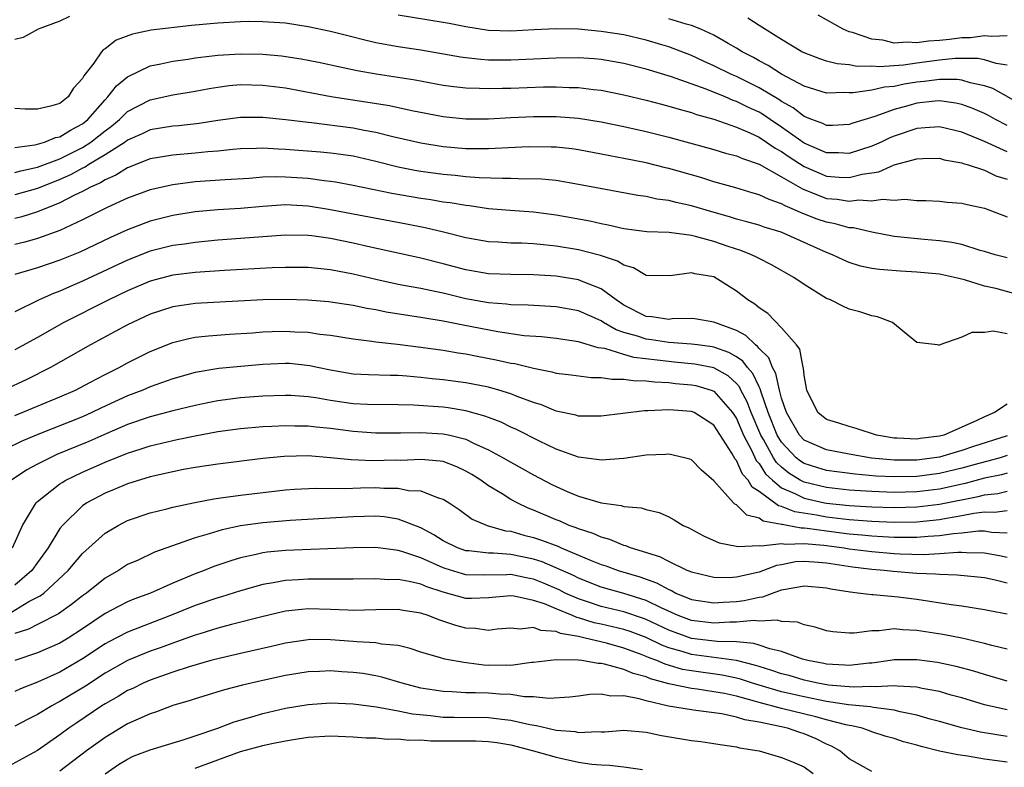
# Model space of a CAD drawing. Units: inches. Extents: x 2646000 to 2646951, y 1476000 to 1476717.
# Drawn here: x 2646139 to 2646227, y 1476250 to 1476316 of the extents above; entities that cross this region are included whole.
import ezdxf

# ---------------------------------------------------------------- set-up
doc = ezdxf.new("R2010")
doc.units = ezdxf.units.IN
doc.header["$MEASUREMENT"] = 0
doc.layers.add('LD26461476_2ft', color=189, linetype='Continuous')

msp = doc.modelspace()

# ---------------------------------------------------------------- linework, layer by layer
at = {"layer": 'LD26461476_2ft'}
for points, elevation in [([(2646143.856, 1476316.144), (2646143, 1476315.73), (2646141.065, 1476315), (2646139.736, 1476314.264), (2646139, 1476314.108)], 9740), ([(2646227, 1476304.133), (2646225, 1476305.054), (2646223, 1476305.872), (2646221, 1476306.365), (2646219.748, 1476306.252), (2646219, 1476306.217), (2646217, 1476305.536), (2646216.617, 1476305.383), (2646215.837, 1476305), (2646215, 1476304.63), (2646213, 1476303.992), (2646212.037, 1476304.037), (2646211, 1476304.033), (2646209, 1476304.897), (2646207, 1476306.333), (2646205.983, 1476307), (2646205.402, 1476307.402), (2646205, 1476307.637), (2646204.066, 1476308.066), (2646203, 1476308.603), (2646202.7, 1476308.699), (2646202, 1476309), (2646200.318, 1476309.682), (2646197.224, 1476310.776), (2646195, 1476311.457), (2646193, 1476311.974), (2646191, 1476312.331), (2646190.387, 1476312.387), (2646189, 1476312.475), (2646187, 1476312.454), (2646183, 1476312.266), (2646182.262, 1476312.262), (2646181, 1476312.275), (2646180.313, 1476312.314), (2646179, 1476312.459), (2646178.523, 1476312.523), (2646175, 1476313.147), (2646173, 1476313.455), (2646171, 1476313.812), (2646169.918, 1476314.082), (2646169, 1476314.292), (2646167, 1476314.803), (2646165, 1476315.232), (2646163, 1476315.533), (2646161, 1476315.676), (2646159.684, 1476315.684), (2646159, 1476315.672), (2646157, 1476315.558), (2646154.672, 1476315.328), (2646151.077, 1476314.922), (2646149.417, 1476314.583), (2646147.973, 1476314.027), (2646147, 1476313.264), (2646146.833, 1476313.167), (2646146.689, 1476313), (2646145.997, 1476311.996), (2646145.114, 1476310.886), (2646145, 1476310.652), (2646144.212, 1476309.788), (2646143.717, 1476309), (2646143, 1476308.409), (2646142.17, 1476308.17), (2646141, 1476307.922), (2646139.903, 1476307.903), (2646139, 1476307.978)], 9738), ([(2646227, 1476306.474), (2646225.977, 1476307), (2646225.353, 1476307.353), (2646225, 1476307.527), (2646223.977, 1476307.977), (2646223, 1476308.339), (2646222.461, 1476308.461), (2646221, 1476308.665), (2646220.637, 1476308.637), (2646219, 1476308.446), (2646218.212, 1476308.212), (2646217, 1476307.892), (2646215.264, 1476307.264), (2646213.322, 1476306.678), (2646213, 1476306.549), (2646211.526, 1476306.474), (2646211, 1476306.471), (2646210.655, 1476306.655), (2646209.678, 1476307), (2646209, 1476307.27), (2646208.032, 1476308.032), (2646207, 1476308.6), (2646206.764, 1476308.764), (2646205, 1476309.819), (2646203, 1476310.802), (2646202.548, 1476311), (2646201, 1476311.769), (2646200.141, 1476312.142), (2646199, 1476312.668), (2646197, 1476313.445), (2646196.383, 1476313.617), (2646195, 1476314.04), (2646193, 1476314.499), (2646191, 1476314.82), (2646188.999, 1476315.001), (2646187, 1476315.044), (2646185.045, 1476314.955), (2646183, 1476314.839), (2646181, 1476314.901), (2646179, 1476315.218), (2646177.524, 1476315.524), (2646177, 1476315.616), (2646173, 1476316.263)], 9740), ([(2646228.303, 1476308.303), (2646225.742, 1476309.742), (2646225, 1476309.991), (2646223.735, 1476310.265), (2646223, 1476310.503), (2646222.561, 1476310.561), (2646221, 1476310.563), (2646219.64, 1476310.36), (2646219, 1476310.298), (2646217.878, 1476310.122), (2646217, 1476309.928), (2646216.139, 1476309.86), (2646215, 1476309.602), (2646213.359, 1476309.359), (2646213, 1476309.357), (2646212.609, 1476309.391), (2646211, 1476309.348), (2646209, 1476309.957), (2646207, 1476311.018), (2646205.802, 1476311.802), (2646205, 1476312.211), (2646204.497, 1476312.497), (2646203.52, 1476313), (2646203, 1476313.331), (2646202.255, 1476313.745), (2646201, 1476314.474), (2646199.854, 1476315), (2646199, 1476315.351), (2646198.54, 1476315.46), (2646197, 1476315.929)], 9742), ([(2646227, 1476311.835), (2646226.031, 1476311.969), (2646225, 1476312.286), (2646224.405, 1476312.405), (2646222.398, 1476312.398), (2646221, 1476312.263), (2646219, 1476312.001), (2646217.827, 1476311.827), (2646215.672, 1476311.672), (2646215, 1476311.719), (2646213.713, 1476311.713), (2646213, 1476311.842), (2646211.937, 1476311.937), (2646211, 1476312.187), (2646210.383, 1476312.383), (2646209, 1476312.902), (2646208.806, 1476313), (2646207, 1476314.097), (2646205, 1476315.334), (2646203.997, 1476315.997)], 9744), ([(2646227, 1476314.435), (2646225.65, 1476314.35), (2646225, 1476314.419), (2646223.744, 1476314.256), (2646223, 1476314.252), (2646221.892, 1476314.108), (2646221, 1476314.013), (2646220.044, 1476313.956), (2646219, 1476313.796), (2646218.132, 1476313.868), (2646217, 1476313.778), (2646215.975, 1476314.025), (2646215, 1476314.114), (2646213.288, 1476314.712), (2646213, 1476314.78), (2646212.476, 1476315), (2646210.245, 1476316.245)], 9746), ([(2646139, 1476304.527), (2646140.762, 1476304.762), (2646141, 1476304.818), (2646141.624, 1476305), (2646142.606, 1476305.394), (2646143, 1476305.462), (2646143.937, 1476306.063), (2646145, 1476306.614), (2646145.477, 1476307), (2646147, 1476308.753), (2646147.255, 1476309), (2646148.001, 1476309.999), (2646149, 1476310.793), (2646151, 1476311.757), (2646151.93, 1476311.929), (2646153, 1476312.173), (2646154.36, 1476312.36), (2646155, 1476312.464), (2646157, 1476312.714), (2646159, 1476312.83), (2646161, 1476312.782), (2646162.64, 1476312.64), (2646164.391, 1476312.39), (2646165, 1476312.276), (2646166.062, 1476312.062), (2646167.694, 1476311.693), (2646169.35, 1476311.35), (2646171.054, 1476311.053), (2646174.508, 1476310.508), (2646177, 1476310.06), (2646177.929, 1476309.929), (2646179, 1476309.81), (2646180.217, 1476309.783), (2646181, 1476309.738), (2646182.22, 1476309.78), (2646183, 1476309.785), (2646185.887, 1476309.887), (2646187, 1476309.9), (2646188.15, 1476309.85), (2646189, 1476309.848), (2646190.327, 1476309.673), (2646191, 1476309.609), (2646193, 1476309.196), (2646195, 1476308.714), (2646196.349, 1476308.349), (2646197, 1476308.19), (2646197.904, 1476307.904), (2646199, 1476307.618), (2646199.45, 1476307.45), (2646201, 1476307.024), (2646203, 1476306.326), (2646204.179, 1476305.821), (2646205, 1476305.433), (2646205.666, 1476305), (2646206.446, 1476304.446), (2646207, 1476304.159), (2646207.677, 1476303.677), (2646209, 1476302.834), (2646211, 1476301.98), (2646212.116, 1476301.884), (2646213, 1476301.847), (2646214.147, 1476302.147), (2646215.635, 1476302.365), (2646217, 1476302.982), (2646219, 1476303.508), (2646219.538, 1476303.538), (2646221, 1476303.559), (2646221.431, 1476303.431), (2646223, 1476303.147), (2646223.102, 1476303.102), (2646223.472, 1476303), (2646225, 1476302.508), (2646226.018, 1476302.018), (2646227, 1476301.695)], 9736), ([(2646139, 1476302.313), (2646139.54, 1476302.461), (2646141, 1476302.768), (2646143, 1476303.521), (2646145, 1476304.519), (2646145.749, 1476305), (2646146.453, 1476305.547), (2646147, 1476306.005), (2646147.581, 1476306.419), (2646148.268, 1476307), (2646149, 1476307.712), (2646151, 1476308.742), (2646153, 1476309.184), (2646155, 1476309.524), (2646156.241, 1476309.759), (2646157, 1476309.88), (2646157.996, 1476310.004), (2646159, 1476310.094), (2646161, 1476310.058), (2646163, 1476309.805), (2646167.038, 1476309.038), (2646168.766, 1476308.766), (2646170.518, 1476308.518), (2646172.23, 1476308.23), (2646174.204, 1476307.796), (2646177, 1476307.27), (2646177.242, 1476307.242), (2646179, 1476307.056), (2646181, 1476307.057), (2646183, 1476307.176), (2646185, 1476307.275), (2646187, 1476307.281), (2646189, 1476307.127), (2646191, 1476306.802), (2646193, 1476306.391), (2646195, 1476305.95), (2646197, 1476305.446), (2646201, 1476304.346), (2646202.026, 1476304.027), (2646203, 1476303.781), (2646203.527, 1476303.527), (2646205, 1476303.04), (2646207, 1476301.929), (2646208.852, 1476300.852), (2646211, 1476300.008), (2646211.927, 1476299.927), (2646213, 1476299.747), (2646213.862, 1476299.862), (2646215, 1476299.792), (2646215.943, 1476299.943), (2646217, 1476299.852), (2646217.925, 1476299.925), (2646219, 1476299.815), (2646219.808, 1476299.808), (2646221, 1476299.749), (2646221.674, 1476299.674), (2646223, 1476299.573), (2646223.454, 1476299.454), (2646225, 1476299.139), (2646227, 1476298.373)], 9734), ([(2646227, 1476294.727), (2646225.947, 1476295), (2646225, 1476295.283), (2646224.618, 1476295.382), (2646223, 1476295.905), (2646222.104, 1476296.104), (2646221, 1476296.245), (2646219.651, 1476296.349), (2646217, 1476296.63), (2646215, 1476297.003), (2646213.381, 1476297.381), (2646213, 1476297.403), (2646211.751, 1476297.751), (2646211, 1476297.885), (2646210.17, 1476298.171), (2646208.728, 1476298.728), (2646208.162, 1476299), (2646207.331, 1476299.331), (2646207, 1476299.534), (2646205.891, 1476299.892), (2646205, 1476300.324), (2646204.469, 1476300.469), (2646202.936, 1476300.936), (2646201, 1476301.484), (2646199.846, 1476301.846), (2646197, 1476302.649), (2646196.71, 1476302.71), (2646195, 1476303.151), (2646193, 1476303.555), (2646191.778, 1476303.778), (2646191, 1476303.938), (2646189, 1476304.305), (2646188.389, 1476304.389), (2646187, 1476304.543), (2646186.561, 1476304.561), (2646184.566, 1476304.566), (2646181, 1476304.396), (2646180.412, 1476304.412), (2646179, 1476304.407), (2646177, 1476304.575), (2646175, 1476304.895), (2646172.53, 1476305.47), (2646171, 1476305.858), (2646169.968, 1476306.032), (2646169, 1476306.229), (2646165.305, 1476306.695), (2646165, 1476306.721), (2646163.033, 1476306.967), (2646161, 1476307.191), (2646159, 1476307.189), (2646157, 1476306.923), (2646155.344, 1476306.656), (2646153.548, 1476306.452), (2646153, 1476306.409), (2646151, 1476306.081), (2646150.275, 1476305.725), (2646149, 1476305.175), (2646148.773, 1476305), (2646147, 1476303.855), (2646145.569, 1476303), (2646145.228, 1476302.772), (2646145, 1476302.672), (2646143.918, 1476302.082), (2646143, 1476301.677), (2646141, 1476300.879), (2646139, 1476300.321)], 9732), ([(2646229, 1476291.185), (2646226.004, 1476291.996), (2646225, 1476292.23), (2646223.211, 1476292.789), (2646222.337, 1476293), (2646221, 1476293.282), (2646219, 1476293.474), (2646217.544, 1476293.544), (2646215.684, 1476293.684), (2646215, 1476293.796), (2646213.996, 1476293.996), (2646213, 1476294.306), (2646212.511, 1476294.51), (2646211.516, 1476295), (2646211, 1476295.194), (2646206.978, 1476297), (2646205.459, 1476297.459), (2646205, 1476297.62), (2646203.929, 1476297.929), (2646203, 1476298.168), (2646202.369, 1476298.369), (2646200.806, 1476298.806), (2646199, 1476299.351), (2646197.638, 1476299.638), (2646197, 1476299.817), (2646195.946, 1476299.946), (2646195, 1476300.163), (2646194.261, 1476300.26), (2646189, 1476301.244), (2646187, 1476301.576), (2646185.704, 1476301.704), (2646185, 1476301.733), (2646184.281, 1476301.719), (2646183, 1476301.766), (2646182.246, 1476301.754), (2646180.167, 1476301.833), (2646179, 1476301.927), (2646178.036, 1476302.036), (2646177, 1476302.116), (2646175, 1476302.388), (2646174.476, 1476302.477), (2646173, 1476302.776), (2646171, 1476303.284), (2646169, 1476303.736), (2646167.901, 1476303.901), (2646167, 1476304.017), (2646166.102, 1476304.102), (2646163, 1476304.347), (2646162.36, 1476304.36), (2646161, 1476304.454), (2646160.423, 1476304.423), (2646159, 1476304.39), (2646158.335, 1476304.335), (2646157, 1476304.19), (2646156.127, 1476304.127), (2646155, 1476304.008), (2646153, 1476303.842), (2646151, 1476303.499), (2646149, 1476302.726), (2646147.944, 1476302.056), (2646147, 1476301.66), (2646146.604, 1476301.396), (2646145.702, 1476301), (2646145, 1476300.623), (2646144.287, 1476300.287), (2646143, 1476299.614), (2646141, 1476298.804), (2646139.618, 1476298.382), (2646139, 1476298.23)], 9730), ([(2646227, 1476288.001), (2646225.781, 1476288.219), (2646225, 1476288.117), (2646223.879, 1476288.121), (2646223, 1476287.694), (2646221.033, 1476287), (2646221, 1476286.967), (2646220.825, 1476287), (2646219, 1476287.214), (2646217.877, 1476288.123), (2646216.844, 1476289), (2646215.502, 1476289.502), (2646215, 1476289.574), (2646213.946, 1476289.946), (2646213, 1476290.184), (2646212.432, 1476290.433), (2646211.328, 1476291), (2646211, 1476291.135), (2646209, 1476292.363), (2646208.081, 1476293), (2646206.114, 1476294.114), (2646205, 1476294.658), (2646204.785, 1476294.785), (2646204.33, 1476295), (2646203.373, 1476295.373), (2646202.267, 1476295.733), (2646201, 1476296.184), (2646199.364, 1476296.636), (2646199, 1476296.717), (2646197.032, 1476296.968), (2646195.04, 1476297.04), (2646193, 1476297.3), (2646191.632, 1476297.633), (2646191, 1476297.743), (2646189.983, 1476297.983), (2646187, 1476298.523), (2646185, 1476298.772), (2646182.916, 1476298.916), (2646181, 1476299.082), (2646179.333, 1476299.333), (2646179, 1476299.362), (2646177.612, 1476299.612), (2646177, 1476299.682), (2646175.883, 1476299.883), (2646175, 1476300.005), (2646172.434, 1476300.434), (2646169, 1476301.143), (2646167.439, 1476301.439), (2646167, 1476301.505), (2646166.441, 1476301.559), (2646165, 1476301.76), (2646163, 1476301.898), (2646162.084, 1476301.916), (2646161, 1476301.878), (2646159.777, 1476301.777), (2646157.653, 1476301.653), (2646155, 1476301.467), (2646153, 1476301.219), (2646151, 1476300.759), (2646149, 1476300.022), (2646147.183, 1476299.183), (2646145, 1476298.098), (2646143, 1476297.167), (2646141, 1476296.432), (2646139.878, 1476296.122), (2646139, 1476295.906)], 9728), ([(2646227, 1476281.739), (2646225.875, 1476281), (2646225, 1476280.63), (2646224.262, 1476280.262), (2646221.379, 1476279), (2646221, 1476278.899), (2646219.296, 1476278.704), (2646219, 1476278.655), (2646217.255, 1476278.745), (2646217, 1476278.746), (2646215.422, 1476279), (2646213.605, 1476279.605), (2646213, 1476279.762), (2646212.072, 1476280.072), (2646211, 1476280.397), (2646210.215, 1476281), (2646209.241, 1476283), (2646209, 1476284.318), (2646208.945, 1476284.945), (2646208.923, 1476285), (2646208.618, 1476286.618), (2646208.323, 1476287), (2646207, 1476288.526), (2646205.784, 1476289.784), (2646205, 1476290.284), (2646204.625, 1476290.625), (2646204.021, 1476291), (2646203, 1476291.783), (2646201, 1476293.038), (2646199.318, 1476293.318), (2646199, 1476293.414), (2646197.125, 1476293.125), (2646195, 1476293.155), (2646193.854, 1476293.854), (2646193, 1476294.072), (2646192.44, 1476294.44), (2646190.945, 1476294.945), (2646189, 1476295.442), (2646187, 1476295.776), (2646185.876, 1476295.876), (2646185, 1476295.979), (2646183.972, 1476296.028), (2646183, 1476296.039), (2646181.884, 1476296.116), (2646181, 1476296.148), (2646179, 1476296.51), (2646177.016, 1476297.016), (2646175.397, 1476297.398), (2646173.73, 1476297.73), (2646169, 1476298.59), (2646167, 1476298.981), (2646165, 1476299.312), (2646163, 1476299.422), (2646161, 1476299.296), (2646159, 1476299.11), (2646157, 1476298.985), (2646155, 1476298.812), (2646153, 1476298.495), (2646151, 1476297.987), (2646149, 1476297.229), (2646147.468, 1476296.532), (2646144.752, 1476295.248), (2646143, 1476294.511), (2646141, 1476293.85), (2646139, 1476293.261)], 9726), ([(2646227, 1476278.945), (2646224.013, 1476277.987), (2646223, 1476277.633), (2646222.496, 1476277.504), (2646221, 1476277.05), (2646219, 1476276.789), (2646217, 1476276.791), (2646214.975, 1476276.975), (2646213, 1476277.305), (2646211, 1476277.686), (2646209, 1476278.562), (2646208.582, 1476279), (2646207.424, 1476281), (2646207, 1476282.275), (2646206.81, 1476283), (2646206.484, 1476284.485), (2646206.186, 1476285), (2646205.868, 1476285.868), (2646205, 1476286.692), (2646204.87, 1476286.87), (2646204.675, 1476287), (2646203.842, 1476287.842), (2646203, 1476288.28), (2646201, 1476289.037), (2646199.318, 1476289.318), (2646199, 1476289.356), (2646197.308, 1476289.309), (2646197, 1476289.265), (2646195.495, 1476289.495), (2646195, 1476289.522), (2646193, 1476290.535), (2646192.316, 1476291), (2646191, 1476291.992), (2646189.395, 1476292.605), (2646189, 1476292.78), (2646187, 1476293.1), (2646185, 1476293.237), (2646183, 1476293.239), (2646181, 1476293.306), (2646179, 1476293.665), (2646177, 1476294.2), (2646175, 1476294.693), (2646170.267, 1476295.733), (2646169, 1476296.03), (2646167, 1476296.431), (2646165.332, 1476296.668), (2646165, 1476296.703), (2646163, 1476296.73), (2646157, 1476296.288), (2646155, 1476296.102), (2646154.044, 1476295.955), (2646153, 1476295.82), (2646151, 1476295.318), (2646149, 1476294.529), (2646145, 1476292.649), (2646143.842, 1476292.157), (2646143, 1476291.774), (2646142.425, 1476291.574), (2646141.145, 1476291), (2646139, 1476289.955)], 9724), ([(2646227, 1476277.195), (2646226.388, 1476277), (2646225.303, 1476276.697), (2646224.496, 1476276.496), (2646223, 1476276.075), (2646221, 1476275.607), (2646219, 1476275.341), (2646217, 1476275.299), (2646215.377, 1476275.377), (2646213.536, 1476275.536), (2646211, 1476275.874), (2646210.126, 1476276.126), (2646209, 1476276.491), (2646208.685, 1476276.685), (2646208.304, 1476277), (2646207, 1476278.372), (2646206.624, 1476279), (2646205.812, 1476281), (2646205.179, 1476282.822), (2646205.108, 1476283.108), (2646205, 1476283.295), (2646204.461, 1476284.461), (2646203.978, 1476285), (2646203.566, 1476285.567), (2646203, 1476285.943), (2646202.336, 1476286.336), (2646201, 1476286.809), (2646200.84, 1476286.84), (2646199.552, 1476287), (2646199, 1476287.084), (2646197, 1476287.234), (2646195.47, 1476287.47), (2646195, 1476287.514), (2646194.223, 1476287.777), (2646193, 1476288.119), (2646192.334, 1476288.335), (2646191.203, 1476289), (2646191, 1476289.138), (2646189, 1476290.035), (2646187, 1476290.372), (2646184.521, 1476290.521), (2646183, 1476290.553), (2646182.61, 1476290.61), (2646181, 1476290.731), (2646179, 1476291.105), (2646177, 1476291.585), (2646176.248, 1476291.752), (2646175, 1476292.006), (2646174.151, 1476292.151), (2646173, 1476292.374), (2646171, 1476292.797), (2646169, 1476293.282), (2646167, 1476293.673), (2646165, 1476293.864), (2646163, 1476293.869), (2646161.833, 1476293.834), (2646157.594, 1476293.593), (2646155, 1476293.42), (2646153, 1476293.188), (2646151, 1476292.654), (2646149, 1476291.794), (2646147.342, 1476291), (2646143.35, 1476289), (2646141, 1476287.67), (2646139, 1476286.564)], 9722), ([(2646227, 1476275.636), (2646226.503, 1476275.497), (2646225, 1476275.173), (2646223.288, 1476274.712), (2646221, 1476274.221), (2646219, 1476273.972), (2646217, 1476273.92), (2646215, 1476273.992), (2646213, 1476274.128), (2646211, 1476274.345), (2646209, 1476274.823), (2646208.657, 1476275), (2646207.631, 1476275.631), (2646207, 1476276.153), (2646206.565, 1476276.565), (2646206.29, 1476277), (2646205.398, 1476278.602), (2646205.16, 1476279), (2646204.307, 1476281), (2646203.962, 1476281.962), (2646203.402, 1476283), (2646203.275, 1476283.275), (2646203, 1476283.581), (2646202.262, 1476284.262), (2646201, 1476284.959), (2646199.295, 1476285.295), (2646197.489, 1476285.488), (2646197, 1476285.522), (2646193.902, 1476285.902), (2646193, 1476286.147), (2646191.325, 1476286.675), (2646190.744, 1476286.744), (2646189, 1476287.286), (2646187, 1476287.571), (2646185.71, 1476287.71), (2646184.181, 1476287.82), (2646181.845, 1476288.155), (2646178.75, 1476288.75), (2646177, 1476289.113), (2646175.373, 1476289.373), (2646175, 1476289.447), (2646173.645, 1476289.645), (2646171.924, 1476289.924), (2646171, 1476290.104), (2646170.227, 1476290.227), (2646169, 1476290.488), (2646166.825, 1476290.825), (2646164.981, 1476290.981), (2646163, 1476291.039), (2646161, 1476291.008), (2646155, 1476290.675), (2646154.607, 1476290.607), (2646153, 1476290.387), (2646151, 1476289.725), (2646149.442, 1476289), (2646149, 1476288.776), (2646145.694, 1476287), (2646142.15, 1476285), (2646140.047, 1476283.953), (2646138.005, 1476283)], 9720), ([(2646139, 1476280.738), (2646143, 1476282.405), (2646144.375, 1476283), (2646145.658, 1476283.658), (2646147, 1476284.374), (2646148.256, 1476285), (2646149, 1476285.408), (2646151, 1476286.411), (2646153, 1476287.226), (2646154.416, 1476287.584), (2646155, 1476287.691), (2646156.175, 1476287.825), (2646158.042, 1476287.958), (2646160.081, 1476288.081), (2646161, 1476288.155), (2646161.807, 1476288.193), (2646163, 1476288.229), (2646163.823, 1476288.177), (2646165, 1476288.129), (2646166.037, 1476287.964), (2646167, 1476287.858), (2646169, 1476287.537), (2646170.656, 1476287.344), (2646171, 1476287.285), (2646172.931, 1476287.069), (2646175, 1476286.805), (2646177, 1476286.53), (2646178.308, 1476286.307), (2646179, 1476286.214), (2646180.009, 1476286.009), (2646181.696, 1476285.696), (2646183, 1476285.401), (2646183.35, 1476285.35), (2646185, 1476284.936), (2646186.624, 1476284.624), (2646187, 1476284.504), (2646188.347, 1476284.347), (2646190.115, 1476284.115), (2646191, 1476284.116), (2646191.954, 1476283.954), (2646193, 1476283.981), (2646193.836, 1476283.836), (2646195, 1476283.829), (2646195.72, 1476283.719), (2646197, 1476283.664), (2646197.596, 1476283.595), (2646199, 1476283.478), (2646199.399, 1476283.399), (2646200.766, 1476283), (2646201, 1476282.909), (2646202.656, 1476281), (2646203, 1476280.469), (2646203.626, 1476279), (2646204.339, 1476277.661), (2646204.757, 1476276.757), (2646205, 1476276.49), (2646205.577, 1476275.577), (2646206.186, 1476275), (2646207, 1476274.333), (2646208.179, 1476273.821), (2646209, 1476273.398), (2646210.8, 1476273), (2646211, 1476272.962), (2646213, 1476272.761), (2646215, 1476272.642), (2646217, 1476272.58), (2646219, 1476272.631), (2646221, 1476272.868), (2646224.442, 1476273.558), (2646225, 1476273.709), (2646226.168, 1476273.832), (2646227, 1476274.034)], 9718), ([(2646227, 1476272.283), (2646225.872, 1476272.128), (2646225, 1476272.164), (2646224.056, 1476272.056), (2646223, 1476271.838), (2646221.623, 1476271.623), (2646221, 1476271.497), (2646219, 1476271.295), (2646217, 1476271.265), (2646215, 1476271.348), (2646213, 1476271.498), (2646211, 1476271.723), (2646210.104, 1476271.896), (2646208.189, 1476272.189), (2646207, 1476272.684), (2646206.73, 1476272.73), (2646205, 1476274.013), (2646204.391, 1476274.391), (2646204.038, 1476275), (2646203.545, 1476275.545), (2646203, 1476276.762), (2646202.885, 1476276.885), (2646202.592, 1476277.408), (2646201, 1476279.889), (2646199.262, 1476281), (2646199, 1476281.113), (2646197, 1476281.254), (2646195.148, 1476281.148), (2646194.841, 1476281.159), (2646191, 1476280.676), (2646190.692, 1476280.692), (2646189, 1476280.687), (2646188.763, 1476280.763), (2646187, 1476281.133), (2646185.694, 1476281.695), (2646185, 1476281.903), (2646183.564, 1476282.436), (2646183, 1476282.671), (2646181.909, 1476283), (2646181, 1476283.247), (2646179, 1476283.648), (2646177, 1476283.917), (2646176.01, 1476284.01), (2646175, 1476284.125), (2646173.763, 1476284.238), (2646173, 1476284.288), (2646172.291, 1476284.291), (2646170.358, 1476284.358), (2646169, 1476284.422), (2646167, 1476284.753), (2646165.834, 1476285), (2646165.161, 1476285.161), (2646163.35, 1476285.35), (2646163, 1476285.372), (2646161, 1476285.281), (2646157.082, 1476284.918), (2646155, 1476284.561), (2646153, 1476284.001), (2646151, 1476283.291), (2646150.336, 1476283), (2646149, 1476282.489), (2646146.612, 1476281.388), (2646145.814, 1476281), (2646145, 1476280.638), (2646140.891, 1476279), (2646139.57, 1476278.43), (2646138.226, 1476277.774)], 9716), ([(2646227, 1476270.302), (2646225.625, 1476270.375), (2646225, 1476270.479), (2646224.482, 1476270.482), (2646223, 1476270.312), (2646222.258, 1476270.258), (2646221, 1476270.057), (2646220.014, 1476270.014), (2646219, 1476269.914), (2646217.936, 1476269.936), (2646217, 1476269.925), (2646215.994, 1476269.994), (2646215, 1476270.039), (2646214.132, 1476270.132), (2646213, 1476270.223), (2646211, 1476270.472), (2646209.268, 1476270.732), (2646209, 1476270.756), (2646208.747, 1476270.747), (2646207.483, 1476271), (2646207.064, 1476271.064), (2646207, 1476271.091), (2646205.369, 1476271.369), (2646205, 1476271.642), (2646203.906, 1476271.906), (2646203, 1476272.814), (2646202.869, 1476272.869), (2646202.735, 1476273), (2646201, 1476274.945), (2646199.9, 1476275.9), (2646199, 1476276.812), (2646198.873, 1476276.873), (2646198.405, 1476277), (2646197, 1476277.327), (2646196.712, 1476277.288), (2646195, 1476277.227), (2646193, 1476276.939), (2646191, 1476276.782), (2646190.822, 1476276.822), (2646189, 1476277.039), (2646187, 1476277.759), (2646185.53, 1476278.47), (2646183.502, 1476279.502), (2646183, 1476279.723), (2646182.141, 1476280.141), (2646181, 1476280.564), (2646180.694, 1476280.695), (2646179, 1476281.157), (2646177.42, 1476281.42), (2646177, 1476281.473), (2646174.343, 1476281.657), (2646173, 1476281.694), (2646170.274, 1476281.726), (2646169, 1476281.789), (2646167, 1476282.072), (2646165.693, 1476282.307), (2646165, 1476282.405), (2646163.488, 1476282.512), (2646163, 1476282.527), (2646161, 1476282.46), (2646159, 1476282.318), (2646157, 1476282.052), (2646156.124, 1476281.876), (2646155, 1476281.628), (2646153, 1476281.146), (2646151, 1476280.629), (2646149, 1476279.941), (2646147.146, 1476279.146), (2646145.557, 1476278.443), (2646142.727, 1476277.273), (2646142.116, 1476277), (2646141, 1476276.438), (2646140.064, 1476275.935), (2646138.696, 1476275)], 9714), ([(2646138.796, 1476269), (2646139.67, 1476271), (2646140.749, 1476272.749), (2646140.89, 1476273), (2646141, 1476273.106), (2646143, 1476274.673), (2646143.191, 1476274.808), (2646143.527, 1476275), (2646145, 1476275.71), (2646147, 1476276.6), (2646149, 1476277.408), (2646150.214, 1476277.786), (2646151, 1476278.058), (2646153, 1476278.54), (2646153.391, 1476278.609), (2646155, 1476278.95), (2646157, 1476279.323), (2646159, 1476279.602), (2646161, 1476279.763), (2646161.794, 1476279.794), (2646163, 1476279.867), (2646163.843, 1476279.843), (2646165, 1476279.838), (2646165.736, 1476279.736), (2646167, 1476279.608), (2646169, 1476279.346), (2646171, 1476279.212), (2646173.198, 1476279.198), (2646175, 1476279.237), (2646177, 1476279.131), (2646177.578, 1476279), (2646179, 1476278.635), (2646179.734, 1476278.266), (2646181, 1476277.699), (2646182.312, 1476277), (2646183, 1476276.595), (2646185, 1476275.485), (2646186.629, 1476274.629), (2646187, 1476274.442), (2646187.99, 1476274.01), (2646189, 1476273.592), (2646191, 1476272.991), (2646192.768, 1476272.768), (2646193, 1476272.683), (2646194.55, 1476272.55), (2646195, 1476272.404), (2646196.135, 1476272.136), (2646197, 1476271.753), (2646197.488, 1476271.488), (2646198.266, 1476271), (2646198.772, 1476270.772), (2646200.072, 1476270.072), (2646201.458, 1476269.458), (2646203, 1476269.167), (2646203.123, 1476269.123), (2646205, 1476269.224), (2646205.178, 1476269.178), (2646207, 1476269.402), (2646207.335, 1476269.335), (2646209, 1476269.396), (2646210.763, 1476269.237), (2646212.538, 1476269), (2646213, 1476268.924), (2646215, 1476268.669), (2646217, 1476268.505), (2646217.526, 1476268.474), (2646219.58, 1476268.42), (2646221, 1476268.494), (2646222.624, 1476268.624), (2646223, 1476268.615), (2646223.417, 1476268.583), (2646225, 1476268.574), (2646226.321, 1476268.321), (2646227, 1476268.174)], 9712), ([(2646227, 1476265.886), (2646225.833, 1476266.167), (2646225, 1476266.332), (2646224.401, 1476266.401), (2646222.582, 1476266.582), (2646221, 1476266.627), (2646220.666, 1476266.666), (2646219, 1476266.735), (2646216.906, 1476266.906), (2646216.112, 1476267), (2646215, 1476267.093), (2646213.296, 1476267.296), (2646211, 1476267.639), (2646210.284, 1476267.716), (2646209, 1476267.79), (2646208.245, 1476267.755), (2646207, 1476267.512), (2646206.552, 1476267.449), (2646205, 1476266.844), (2646203, 1476266.396), (2646202.35, 1476266.35), (2646201, 1476266.381), (2646200.489, 1476266.489), (2646199, 1476266.848), (2646198.902, 1476266.902), (2646198.633, 1476267), (2646197, 1476267.786), (2646196.21, 1476268.211), (2646193.6, 1476269), (2646193.179, 1476269.179), (2646193, 1476269.216), (2646191.756, 1476269.756), (2646191, 1476269.942), (2646190.283, 1476270.283), (2646189, 1476270.692), (2646188.788, 1476270.789), (2646188.171, 1476271), (2646187.361, 1476271.362), (2646187, 1476271.496), (2646185, 1476272.349), (2646184.527, 1476272.527), (2646183.54, 1476273), (2646183, 1476273.293), (2646182.209, 1476273.791), (2646181, 1476274.519), (2646180.33, 1476275), (2646179.516, 1476275.516), (2646179, 1476275.816), (2646178.197, 1476276.197), (2646177, 1476276.651), (2646176.707, 1476276.707), (2646175, 1476276.853), (2646173.234, 1476276.766), (2646172.772, 1476276.773), (2646170.733, 1476276.733), (2646168.814, 1476276.814), (2646167, 1476276.994), (2646165, 1476277.153), (2646162.887, 1476277.114), (2646161, 1476276.923), (2646157, 1476276.425), (2646155, 1476276.126), (2646153.944, 1476275.945), (2646153, 1476275.762), (2646151, 1476275.305), (2646149, 1476274.684), (2646147.82, 1476274.18), (2646147, 1476273.851), (2646146.435, 1476273.565), (2646145.392, 1476273), (2646145, 1476272.728), (2646143.22, 1476271), (2646143, 1476270.719), (2646141.937, 1476269), (2646141, 1476267.718), (2646140.507, 1476267), (2646139, 1476265.683)], 9710), ([(2646138.689, 1476263.311), (2646140.239, 1476264.24), (2646141.244, 1476264.756), (2646141.553, 1476265), (2646143.712, 1476267), (2646145, 1476268.5), (2646147, 1476270.317), (2646148.152, 1476271), (2646149, 1476271.426), (2646151, 1476272.115), (2646152.479, 1476272.479), (2646153, 1476272.622), (2646154.96, 1476273.04), (2646156.64, 1476273.36), (2646157.461, 1476273.461), (2646159, 1476273.688), (2646163, 1476274.141), (2646163.797, 1476274.203), (2646165.693, 1476274.307), (2646168.276, 1476274.276), (2646169.665, 1476274.335), (2646171, 1476274.344), (2646171.709, 1476274.291), (2646173, 1476274.292), (2646173.897, 1476274.103), (2646175, 1476274.061), (2646176.554, 1476273.446), (2646177, 1476273.33), (2646177.529, 1476273), (2646178.403, 1476272.404), (2646179.56, 1476271.56), (2646180.89, 1476271), (2646182.524, 1476270.524), (2646183, 1476270.479), (2646184.138, 1476270.138), (2646185, 1476269.925), (2646185.698, 1476269.698), (2646187.144, 1476269.144), (2646187.457, 1476269), (2646189, 1476268.369), (2646190.119, 1476267.881), (2646191, 1476267.527), (2646191.4, 1476267.4), (2646192.493, 1476267), (2646194.434, 1476266.434), (2646195.912, 1476265.912), (2646197, 1476265.306), (2646197.224, 1476265.224), (2646197.635, 1476265), (2646199, 1476264.429), (2646201, 1476264.118), (2646201.815, 1476264.185), (2646203, 1476264.255), (2646203.676, 1476264.324), (2646205, 1476264.637), (2646205.342, 1476264.658), (2646206.193, 1476265), (2646207, 1476265.27), (2646207.353, 1476265.353), (2646209, 1476265.651), (2646211, 1476265.468), (2646211.379, 1476265.379), (2646213.092, 1476265.092), (2646214.01, 1476265), (2646215, 1476264.862), (2646215.138, 1476264.862), (2646217.354, 1476264.646), (2646219, 1476264.44), (2646222.029, 1476263.971), (2646223, 1476263.848), (2646225, 1476263.543), (2646225.44, 1476263.44), (2646227, 1476263.139)], 9708), ([(2646227, 1476260.013), (2646225.661, 1476260.338), (2646225, 1476260.532), (2646222.982, 1476260.982), (2646221.31, 1476261.31), (2646219, 1476261.679), (2646217.731, 1476261.731), (2646217, 1476261.811), (2646215.649, 1476261.649), (2646215, 1476261.652), (2646213.434, 1476261.434), (2646213, 1476261.437), (2646211.544, 1476261.544), (2646211, 1476261.636), (2646209.975, 1476261.975), (2646209, 1476262.19), (2646208.418, 1476262.418), (2646207, 1476262.484), (2646206.599, 1476262.599), (2646205, 1476262.495), (2646204.549, 1476262.549), (2646203, 1476262.404), (2646202.413, 1476262.413), (2646201, 1476262.319), (2646199, 1476262.55), (2646197.825, 1476263), (2646196.313, 1476263.687), (2646195, 1476264.349), (2646193, 1476264.954), (2646191, 1476265.512), (2646189, 1476266.31), (2646188.545, 1476266.546), (2646185.769, 1476267.769), (2646185, 1476268.008), (2646183, 1476268.423), (2646181.459, 1476268.541), (2646181, 1476268.534), (2646179.262, 1476268.738), (2646179, 1476268.743), (2646178.272, 1476269), (2646177, 1476269.637), (2646176.167, 1476270.167), (2646175, 1476270.78), (2646173, 1476271.563), (2646171.754, 1476271.754), (2646171, 1476271.816), (2646169, 1476271.762), (2646163.419, 1476271.419), (2646161, 1476271.227), (2646159, 1476270.961), (2646157.387, 1476270.613), (2646156.243, 1476270.243), (2646155, 1476269.887), (2646151.389, 1476268.611), (2646149.92, 1476267.921), (2646149, 1476267.516), (2646148.197, 1476267), (2646147, 1476266.317), (2646145.356, 1476265), (2646145, 1476264.752), (2646144.022, 1476263.977), (2646142.856, 1476263.143), (2646141, 1476262.219), (2646140.202, 1476261.799), (2646139, 1476261.405)], 9706), ([(2646227, 1476257.18), (2646225, 1476257.757), (2646224.062, 1476258.062), (2646222.491, 1476258.491), (2646220.829, 1476258.829), (2646219, 1476259.066), (2646217, 1476259.062), (2646216.628, 1476259), (2646215, 1476258.783), (2646214.772, 1476258.772), (2646213, 1476258.574), (2646212.613, 1476258.613), (2646211, 1476258.683), (2646210.744, 1476258.744), (2646209.338, 1476259), (2646208.871, 1476259.129), (2646207, 1476259.799), (2646205.958, 1476260.042), (2646205, 1476260.386), (2646204.535, 1476260.535), (2646203, 1476260.676), (2646201.299, 1476260.701), (2646199, 1476260.96), (2646197, 1476261.702), (2646195, 1476262.655), (2646194.749, 1476262.749), (2646193, 1476263.33), (2646191, 1476263.812), (2646189.774, 1476264.226), (2646189, 1476264.469), (2646187.821, 1476265), (2646187.28, 1476265.28), (2646185.885, 1476265.885), (2646185, 1476266.237), (2646184.354, 1476266.354), (2646183, 1476266.649), (2646182.626, 1476266.626), (2646180.591, 1476266.591), (2646179, 1476266.621), (2646178.693, 1476266.693), (2646177.162, 1476267.162), (2646177, 1476267.221), (2646175, 1476268.115), (2646173.315, 1476268.685), (2646173, 1476268.771), (2646171, 1476269.035), (2646169, 1476269.018), (2646163, 1476268.76), (2646161.386, 1476268.614), (2646161, 1476268.557), (2646160.406, 1476268.406), (2646159, 1476268.116), (2646158.139, 1476267.861), (2646156.653, 1476267.347), (2646155.782, 1476267), (2646155, 1476266.714), (2646153, 1476265.882), (2646151.035, 1476265), (2646149.56, 1476264.44), (2646149, 1476264.206), (2646148.188, 1476263.812), (2646147, 1476263.17), (2646145, 1476261.832), (2646143.725, 1476261), (2646143, 1476260.551), (2646141, 1476259.704), (2646139, 1476259.014)], 9704), ([(2646227, 1476254.645), (2646225, 1476255.09), (2646223, 1476255.696), (2646222.05, 1476255.95), (2646221, 1476256.254), (2646219.48, 1476256.52), (2646219, 1476256.634), (2646217.268, 1476256.732), (2646217, 1476256.778), (2646215.317, 1476256.683), (2646215, 1476256.714), (2646213.354, 1476256.646), (2646211.174, 1476256.826), (2646210.213, 1476257), (2646209, 1476257.274), (2646207.668, 1476257.668), (2646207, 1476257.841), (2646206.139, 1476258.139), (2646205, 1476258.48), (2646204.611, 1476258.611), (2646203.016, 1476259.016), (2646199, 1476259.543), (2646198.193, 1476259.807), (2646197, 1476260.138), (2646196.368, 1476260.368), (2646195, 1476261.041), (2646193.575, 1476261.575), (2646193, 1476261.762), (2646191, 1476262.239), (2646190.369, 1476262.368), (2646189, 1476262.797), (2646188.827, 1476262.827), (2646188.449, 1476263), (2646187, 1476263.582), (2646185.975, 1476264.025), (2646185, 1476264.347), (2646183.275, 1476264.725), (2646183, 1476264.745), (2646181, 1476264.568), (2646179.485, 1476264.515), (2646179, 1476264.527), (2646177, 1476265.079), (2646175.543, 1476265.543), (2646175, 1476265.777), (2646173.976, 1476266.023), (2646173, 1476266.187), (2646172.18, 1476266.18), (2646171, 1476266.259), (2646169, 1476266.223), (2646168.237, 1476266.237), (2646167, 1476266.22), (2646166.236, 1476266.236), (2646165, 1476266.225), (2646164.166, 1476266.166), (2646163, 1476266.11), (2646161.894, 1476265.894), (2646161, 1476265.76), (2646159, 1476265.194), (2646157.336, 1476264.664), (2646157, 1476264.571), (2646155, 1476263.885), (2646152.809, 1476263), (2646149, 1476261.537), (2646147.32, 1476260.68), (2646147, 1476260.5), (2646145, 1476259.159), (2646143, 1476257.969), (2646141, 1476257.085), (2646139.498, 1476256.502), (2646139, 1476256.267)], 9702), ([(2646227, 1476252.268), (2646225, 1476252.593), (2646224.653, 1476252.653), (2646223, 1476253.032), (2646221, 1476253.603), (2646220.182, 1476253.818), (2646219, 1476254.17), (2646217.528, 1476254.472), (2646217, 1476254.616), (2646215.156, 1476254.844), (2646214.902, 1476254.902), (2646212.923, 1476255.077), (2646211, 1476255.364), (2646209, 1476255.779), (2646207, 1476256.247), (2646205, 1476256.819), (2646204.411, 1476257), (2646203.355, 1476257.355), (2646203, 1476257.445), (2646201.721, 1476257.721), (2646199, 1476258.089), (2646198.226, 1476258.226), (2646196.675, 1476258.675), (2646195.947, 1476259), (2646195.253, 1476259.253), (2646195, 1476259.377), (2646194.385, 1476259.615), (2646193, 1476260.111), (2646191.461, 1476260.539), (2646189.577, 1476261), (2646189, 1476261.129), (2646187.406, 1476261.406), (2646187, 1476261.591), (2646185.662, 1476261.662), (2646185, 1476261.95), (2646183.802, 1476261.802), (2646183, 1476261.884), (2646181.778, 1476261.779), (2646181, 1476261.676), (2646179.855, 1476261.855), (2646179, 1476261.88), (2646178.119, 1476262.119), (2646176.606, 1476262.606), (2646175.655, 1476263), (2646175, 1476263.215), (2646173.449, 1476263.449), (2646173, 1476263.531), (2646171, 1476263.506), (2646169, 1476263.461), (2646168.531, 1476263.47), (2646167, 1476263.541), (2646165, 1476263.585), (2646164.454, 1476263.547), (2646163, 1476263.381), (2646160.896, 1476262.896), (2646158.207, 1476262.207), (2646157, 1476261.878), (2646155.392, 1476261.391), (2646155, 1476261.265), (2646153.342, 1476260.658), (2646153, 1476260.553), (2646151.872, 1476260.128), (2646151, 1476259.828), (2646149, 1476259.015), (2646147, 1476257.877), (2646145.262, 1476256.738), (2646143, 1476255.369), (2646142.747, 1476255.253), (2646142.276, 1476255), (2646141, 1476254.234), (2646140.177, 1476253.823), (2646139, 1476253.175)], 9700), ([(2646227, 1476250.002), (2646225, 1476250.275), (2646223.481, 1476250.519), (2646222.636, 1476250.636), (2646221, 1476250.977), (2646219.382, 1476251.382), (2646219, 1476251.505), (2646217.806, 1476251.806), (2646217, 1476252.086), (2646216.282, 1476252.282), (2646215, 1476252.696), (2646214.787, 1476252.787), (2646214.15, 1476253), (2646213.224, 1476253.224), (2646213, 1476253.245), (2646212.7, 1476253.3), (2646211, 1476253.75), (2646210.027, 1476254.027), (2646207, 1476254.76), (2646205, 1476255.286), (2646204.586, 1476255.414), (2646203, 1476255.835), (2646201.926, 1476256.074), (2646201, 1476256.246), (2646199.529, 1476256.471), (2646199, 1476256.526), (2646197, 1476256.954), (2646195.385, 1476257.385), (2646195, 1476257.557), (2646193.851, 1476257.851), (2646193, 1476258.225), (2646191.304, 1476258.696), (2646191, 1476258.743), (2646190.737, 1476258.737), (2646189.276, 1476259), (2646188.955, 1476259.045), (2646187, 1476259.07), (2646185, 1476258.829), (2646184.829, 1476258.829), (2646183, 1476258.577), (2646182.595, 1476258.595), (2646181, 1476258.584), (2646180.602, 1476258.603), (2646178.827, 1476258.827), (2646177.132, 1476259.132), (2646176.739, 1476259.262), (2646175, 1476259.752), (2646174.073, 1476260.073), (2646173, 1476260.333), (2646171.527, 1476260.473), (2646171, 1476260.587), (2646169.329, 1476260.671), (2646169, 1476260.711), (2646167, 1476260.861), (2646165.138, 1476260.862), (2646165, 1476260.858), (2646163, 1476260.542), (2646161.751, 1476260.249), (2646159, 1476259.643), (2646157.231, 1476259.231), (2646156.367, 1476259), (2646154.444, 1476258.444), (2646153, 1476257.966), (2646151.422, 1476257.422), (2646151, 1476257.268), (2646150.388, 1476257), (2646149.46, 1476256.54), (2646149, 1476256.339), (2646148.172, 1476255.828), (2646147, 1476255.176), (2646146.724, 1476255), (2646144.503, 1476253.497), (2646143.791, 1476253), (2646143, 1476252.405), (2646141, 1476251.044), (2646138.391, 1476249.609)], 9698), ([(2646215, 1476249.176), (2646213, 1476250.296), (2646212.158, 1476251), (2646211.427, 1476251.427), (2646211, 1476251.602), (2646210.06, 1476252.06), (2646209, 1476252.505), (2646208.616, 1476252.616), (2646207.53, 1476253), (2646206.835, 1476253.165), (2646205, 1476253.534), (2646203.748, 1476253.748), (2646203, 1476253.999), (2646201.713, 1476254.287), (2646199.41, 1476254.591), (2646199, 1476254.623), (2646196.977, 1476254.977), (2646195, 1476255.43), (2646194.379, 1476255.621), (2646193, 1476255.871), (2646191.86, 1476255.86), (2646191, 1476256.027), (2646190.002, 1476255.998), (2646189, 1476255.854), (2646188.234, 1476255.766), (2646186.348, 1476255.652), (2646185, 1476255.794), (2646184.203, 1476255.797), (2646183, 1476255.988), (2646181.973, 1476256.027), (2646181, 1476256.111), (2646179.841, 1476256.159), (2646179, 1476256.159), (2646177.764, 1476256.236), (2646177, 1476256.26), (2646175, 1476256.57), (2646173.352, 1476257), (2646171.546, 1476257.546), (2646171, 1476257.657), (2646169.846, 1476257.846), (2646169, 1476257.949), (2646168.003, 1476258.003), (2646167, 1476258.084), (2646166.03, 1476258.03), (2646165, 1476258.001), (2646163, 1476257.672), (2646161, 1476257.245), (2646159.181, 1476256.82), (2646157.601, 1476256.399), (2646155, 1476255.619), (2646154.537, 1476255.463), (2646153, 1476255.012), (2646151.549, 1476254.451), (2646151, 1476254.276), (2646149.72, 1476253.72), (2646149, 1476253.382), (2646147, 1476252.194), (2646145.362, 1476251), (2646143, 1476249.183)], 9696), ([(2646147, 1476248.972), (2646148.203, 1476249.797), (2646149, 1476250.273), (2646149.485, 1476250.514), (2646151, 1476251.101), (2646154.004, 1476252.004), (2646155, 1476252.327), (2646157, 1476253.01), (2646158.44, 1476253.56), (2646160.007, 1476254.007), (2646161, 1476254.31), (2646163, 1476254.774), (2646165, 1476255.114), (2646167, 1476255.254), (2646169, 1476255.184), (2646171.086, 1476254.914), (2646173, 1476254.539), (2646174.268, 1476254.268), (2646175.865, 1476254.135), (2646177, 1476253.999), (2646177.973, 1476253.973), (2646181, 1476253.951), (2646182.204, 1476253.796), (2646183, 1476253.729), (2646184.672, 1476253.328), (2646185.253, 1476253.253), (2646186.256, 1476253), (2646187, 1476252.838), (2646188.703, 1476252.703), (2646189, 1476252.634), (2646190.714, 1476252.714), (2646191, 1476252.681), (2646191.32, 1476252.68), (2646193, 1476252.82), (2646195, 1476252.665), (2646196.365, 1476252.365), (2646199, 1476251.912), (2646199.826, 1476251.826), (2646201, 1476251.66), (2646201.555, 1476251.555), (2646203, 1476251.359), (2646203.275, 1476251.275), (2646205.012, 1476250.989), (2646207, 1476250.41), (2646207.966, 1476250.034), (2646209, 1476249.584), (2646209.8, 1476249)], 9694), ([(2646155, 1476249.463), (2646159, 1476250.93), (2646161, 1476251.486), (2646161.628, 1476251.628), (2646163, 1476251.891), (2646164.068, 1476252.068), (2646165, 1476252.199), (2646167, 1476252.32), (2646169, 1476252.248), (2646170.16, 1476252.16), (2646171, 1476252.141), (2646172.039, 1476252.039), (2646173, 1476252.058), (2646173.951, 1476251.951), (2646175, 1476251.962), (2646175.893, 1476251.893), (2646179.88, 1476251.88), (2646181, 1476251.838), (2646181.738, 1476251.738), (2646183, 1476251.531), (2646185.008, 1476251.008), (2646187, 1476250.444), (2646189, 1476250.009), (2646190.174, 1476249.826), (2646191, 1476249.745), (2646191.743, 1476249.743), (2646193, 1476249.593), (2646194.655, 1476249.345)], 9692)]:
    msp.add_lwpolyline(points, dxfattribs=dict(at, elevation=elevation))

doc.saveas('drawing.dxf')
